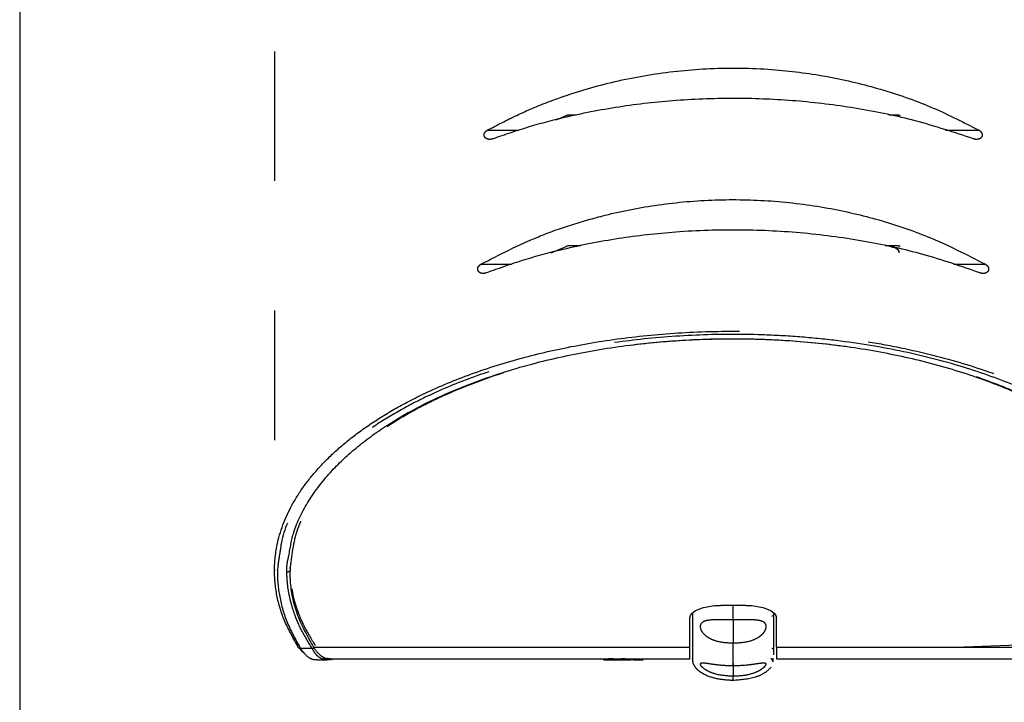
# Model space of a CAD drawing. Extents: x 0 to 594, y 0 to 420.
# Drawn here: x 358 to 368, y 209 to 216 of the extents above; entities that cross this region are included whole.
import ezdxf

# ---------------------------------------------------------------- set-up
doc = ezdxf.new("R2010")
doc.units = 0
doc.linetypes.add('PHANTOM', pattern=[12.7, 6.35, -1.27, 1.27, -1.27, 1.27, -1.27])
doc.layers.get('0').update_dxf_attribs({"linetype": 'CONTINUOUS'})
doc.layers.add('BEMAßUNG', color=7, linetype='CONTINUOUS')
doc.styles.add('SLDTEXTSTYLE0', font='TXT', dxfattribs={"width": 0.605})
doc.dimstyles.new('SLDDIMSTYLE7', dxfattribs={"dimtxt": 3, "dimasz": 2.5, "dimexe": 0, "dimexo": 0.0625, "dimgap": 0.75, "dimtad": 1, "dimdec": 0, "dimlfac": 10, "dimrnd": 1e-09, "dimzin": 12, "dimdsep": 46, "dimtxsty": 'SLDTEXTSTYLE0', "dimsah": 1, "dimcen": 0, "dimadec": 0, "dimazin": 0, "dimtfac": 1, "dimtofl": 0, "dimtmove": 0, "dimatfit": 3, "dimfxl": 1, "dimtolj": 1, "dimtzin": 12, "dimarcsym": 0})

# ---------------------------------------------------------------- blocks, each defined once
blk = doc.blocks.new('_D_8')
at = {"layer": 'BEMAßUNG'}
for p, q in [((413.7998, 240.3485), (366.5759, 261.6197)), ((413.7998, 240.3485), (496.6227, 203.0422)), ((477.0381, 221.9041), (475.1472, 217.7061)), ((477.665, 221.6217), (477.0381, 221.9041)), ((475.1472, 217.7061), (475.7741, 217.4238)), ((489.4706, 216.3041), (490.0974, 216.0217)), ((490.0974, 216.0217), (488.2065, 211.8238)), ((488.2065, 211.8238), (487.5796, 212.1061))]:
    blk.add_line(p, q, dxfattribs=at)
blk.add_solid([(413.7998, 240.3485), (415.952, 239.0391), (416.2066, 239.6044)], dxfattribs=at)
at = {"layer": 'BEMAßUNG', "char_height": 3, "attachment_point": 1, "rotation": 335.75156, "style": 'SLDTEXTSTYLE0'}
for s, insert in [('Left or right turnable', (468.6237, 230.6896, 0.01)), ('20,4in', (478.1459, 220.5968, 0.01)), ('R518mm', (472.5167, 218.1284, 0.01))]:
    blk.add_mtext(s, dxfattribs=dict(at, insert=insert))

msp = doc.modelspace()

# ---------------------------------------------------------------- linework, layer by layer
at = {"color": 7, "linetype": 'Continuous'}
msp.add_line((358.3259, 321.6197), (358.3259, 201.6197), dxfattribs=at)
at = {"color": 7, "linetype": 'PHANTOM'}
for p, q in [((358.3259, 321.6197), (358.3259, 201.6197)), ((358.3259, 321.6197), (358.3259, 201.6197)), ((360.8259, 223.294), (360.8259, 210.5822)), ((363.5901, 215.0031), (363.688, 215.0437)), ((363.7852, 215.0476), (363.7109, 215.0476)), ((366.9409, 215.0476), (366.8531, 215.0476)), ((363.5398, 213.7003), (363.688, 213.7622)), ((363.8322, 213.7661), (363.7109, 213.7661)), ((366.9409, 213.7661), (366.8173, 213.7661)), ((360.9768, 210.6129), (360.9759, 210.6036)), ((360.9759, 210.581), (360.9759, 210.5671)), ((365.4509, 210.2427), (365.2009, 210.2427)), ((364.9009, 209.8328), (364.9009, 210.1197)), ((365.7509, 209.8328), (365.7509, 210.1197)), ((361.0788, 209.8237), (361.1939, 209.8237)), ((361.1948, 209.8229), (361.1939, 209.8237)), ((364.9009, 209.7186), (364.9009, 209.8328)), ((365.3259, 209.6517), (365.3259, 209.8709)), ((365.7509, 209.8328), (365.7509, 209.7186)), ((361.3176, 209.7288), (361.3766, 209.7208)), ((364.1242, 209.7137), (364.1242, 209.7236)), ((365.7186, 209.6908), (365.7187, 209.7263)), ((361.2474, 209.7094), (361.3443, 209.7094)), ((361.3766, 209.7186), (364.1003, 209.7186)), ((364.0564, 209.7089), (364.0564, 209.7186)), ((364.0564, 209.7089), (364.1106, 209.7086)), ((364.1003, 209.7097), (364.1003, 209.7197)), ((364.1127, 209.7086), (364.1918, 209.7086)), ((364.1376, 209.7086), (364.1955, 209.7088)), ((364.1482, 209.7097), (364.1482, 209.7197)), ((364.1482, 209.7186), (364.1955, 209.7188)), ((364.1955, 209.7088), (364.1955, 209.7188)), ((364.1955, 209.7186), (364.2246, 209.7186)), ((364.1955, 209.7095), (364.2246, 209.7091)), ((364.2246, 209.7089), (364.2246, 209.7189)), ((364.2276, 209.7086), (364.2246, 209.7089)), ((364.2276, 209.7086), (364.2697, 209.7086)), ((364.2487, 209.7117), (364.2487, 209.7216)), ((364.2716, 209.7087), (364.3199, 209.7086)), ((364.2726, 209.7089), (364.2726, 209.7189)), ((364.2726, 209.7186), (364.3506, 209.7186)), ((364.3199, 209.7086), (364.3199, 209.7186)), ((364.3199, 209.712), (364.3484, 209.7113)), ((364.3484, 209.7087), (364.3484, 209.7187)), ((364.3506, 209.7086), (364.3943, 209.7086)), ((364.3724, 209.7093), (364.3724, 209.7193)), ((364.3943, 209.7186), (364.9009, 209.7186)), ((364.3964, 209.7087), (364.3964, 209.7187)), ((364.3964, 209.7102), (364.4437, 209.7094)), ((364.4437, 209.7094), (364.4437, 209.7186)), ((365.7509, 209.7186), (369.2756, 209.7186)), ((365.3259, 209.5109), (365.3556, 209.5143))]:
    msp.add_line(p, q, dxfattribs=at)
at = {"color": 8, "linetype": 'PHANTOM'}
for p, q in [((362.9139, 214.9004), (363.2243, 214.9004)), ((367.4107, 214.9004), (367.7379, 214.9004)), ((362.8502, 213.5863), (363.1499, 213.5863)), ((367.4874, 213.5863), (367.8016, 213.5863)), ((365.3259, 210.1033), (365.3259, 210.2427)), ((361.2171, 209.8328), (364.9009, 209.8328)), ((365.7509, 209.8328), (369.4347, 209.8328)), ((361.3443, 209.7133), (361.2884, 209.7186)), ((365.3259, 209.5171), (365.3259, 209.5476))]:
    msp.add_line(p, q, dxfattribs=at)
at = {"color": 7, "linetype": 'PHANTOM', "flags": 128}
for points in [[(366.9554, 213.7076), (366.9493, 213.7277), (366.932, 213.7447), (366.906, 213.7561), (366.8754, 213.7601), (366.8554, 213.7584)], [(364.9009, 210.1197), (364.9067, 210.1437), (364.9237, 210.1668), (364.9515, 210.1881), (364.9888, 210.2067), (365.0342, 210.222), (365.0861, 210.2334), (365.1424, 210.2404), (365.2009, 210.2427)], [(365.4509, 210.2427), (365.5094, 210.2404), (365.5657, 210.2334), (365.6176, 210.222), (365.663, 210.2067), (365.7003, 210.1881), (365.7281, 210.1668), (365.7451, 210.1437), (365.7509, 210.1197)], [(365.3259, 210.1033), (365.3259, 210.0978), (365.3259, 210.0837), (365.3259, 210.0617), (365.3259, 210.0326), (365.3259, 209.9975), (365.3259, 209.9578), (365.3259, 209.9151), (365.3259, 209.8709)], [(365.3259, 209.6746), (365.3259, 209.6726), (365.3259, 209.6623), (365.3259, 209.6439), (365.3259, 209.6179), (365.3259, 209.5853), (365.3259, 209.5476)]]:
    msp.add_lwpolyline(points, dxfattribs=at)
at = {"color": 7, "linetype": 'PHANTOM'}
for centre, radius, start, end in [((366.8888, 213.6839), 0.0685, 13.60107, 94.19467), ((365.7059, 210.1593), 0.02, 271, 0), ((361.0748, 209.8484), 0.025, 176.07429, 279.27457), ((365.7059, 209.7995), 0.02, 0, 89)]:
    msp.add_arc(centre, radius, start, end, dxfattribs=at)
for centre, ratio, start_param, end_param in [((363.7109, 215.012), 0.711629, 1.570796, 2.047114), ((366.9409, 215.012), 0.711629, 1.094479, 1.570796), ((363.7109, 213.7311), 0.699029, 1.570796, 2.047114), ((366.9409, 213.7311), 0.699029, 1.094479, 1.570796)]:
    msp.add_ellipse(centre, major_axis=(0.05, 0), ratio=ratio, start_param=start_param, end_param=end_param, dxfattribs=at)
for points, knots in [([(362.9139, 214.9004), (363.0085, 214.9503), (363.1984, 215.0504), (363.5655, 215.2049), (364.0262, 215.3544), (364.5876, 215.4683), (365.1804, 215.5196), (365.7564, 215.5026), (366.3052, 215.4257), (366.8134, 215.2991), (367.3004, 215.1253), (367.5911, 214.9759), (367.7379, 214.9004)], [0, 0, 0, 0, 0.070138, 0.1408, 0.250063, 0.362256, 0.471647, 0.5849, 0.68459, 0.786876, 0.892385, 1, 1, 1, 1]), ([(367.6822, 214.8164), (367.4966, 214.8784), (367.1451, 214.9956), (366.5643, 215.1169), (365.9861, 215.1914), (365.3944, 215.2199), (364.8084, 215.2024), (364.2326, 215.14), (363.7382, 215.0458), (363.3152, 214.9357), (363.0852, 214.8563), (362.9696, 214.8164)], [0, 0, 0, 0, 0.134474, 0.254721, 0.372296, 0.485536, 0.602078, 0.715106, 0.831107, 0.915095, 1, 1, 1, 1]), ([(362.9696, 214.8164), (362.9578, 214.8136), (362.9368, 214.8085), (362.911, 214.8147), (362.895, 214.8251), (362.8866, 214.8361), (362.8825, 214.8477), (362.8822, 214.8592), (362.8854, 214.8712), (362.8929, 214.8842), (362.9033, 214.8941), (362.9112, 214.8988), (362.9139, 214.9004)], [0, 0, 0, 0, 0.227503, 0.403248, 0.50828, 0.586377, 0.646109, 0.70615, 0.760059, 0.834203, 0.944002, 1, 1, 1, 1]), ([(367.7379, 214.9004), (367.7441, 214.8964), (367.7539, 214.8901), (367.7638, 214.8766), (367.7688, 214.8642), (367.7698, 214.8521), (367.7671, 214.8404), (367.7603, 214.8287), (367.7461, 214.8171), (367.7216, 214.8095), (367.6985, 214.811), (367.6846, 214.8157), (367.6822, 214.8164)], [0, 0, 0, 0, 0.129514, 0.206339, 0.270029, 0.334173, 0.388676, 0.459687, 0.563119, 0.726295, 0.953839, 1, 1, 1, 1]), ([(362.8502, 213.5863), (363.033, 213.6808), (363.3098, 213.824), (363.7307, 213.9746), (364.1201, 214.0865), (364.5937, 214.1789), (365.1446, 214.2272), (365.7065, 214.2165), (366.2489, 214.1483), (366.7646, 214.0271), (367.2943, 213.848), (367.618, 213.681), (367.8016, 213.5863)], [0, 0, 0, 0, 0.130834, 0.19807, 0.265938, 0.365655, 0.468166, 0.56794, 0.670768, 0.768631, 0.868732, 1, 1, 1, 1]), ([(367.7485, 213.502), (367.5657, 213.5655), (367.2181, 213.6863), (366.6311, 213.8159), (366.0296, 213.8987), (365.3975, 213.9313), (364.7823, 213.9114), (364.1932, 213.8443), (363.6942, 213.7463), (363.2615, 213.6302), (363.0232, 213.5449), (362.9033, 213.502)], [0, 0, 0, 0, 0.130082, 0.247332, 0.367821, 0.485174, 0.606475, 0.715952, 0.828289, 0.91364, 1, 1, 1, 1]), ([(362.9033, 213.502), (362.8922, 213.4992), (362.8722, 213.4941), (362.8473, 213.5001), (362.8317, 213.5105), (362.8234, 213.5216), (362.8194, 213.5333), (362.8192, 213.545), (362.8224, 213.5572), (362.8299, 213.5704), (362.8401, 213.5802), (362.8477, 213.5848), (362.8502, 213.5863)], [0, 0, 0, 0, 0.219718, 0.394851, 0.501341, 0.580766, 0.642201, 0.703938, 0.759654, 0.835956, 0.947592, 1, 1, 1, 1]), ([(367.8016, 213.5863), (367.8077, 213.5822), (367.8174, 213.5758), (367.8271, 213.5621), (367.8319, 213.5496), (367.8328, 213.5373), (367.8301, 213.5254), (367.8232, 213.5137), (367.8091, 213.5022), (367.7854, 213.495), (367.7635, 213.4967), (367.7505, 213.5013), (367.7485, 213.502)], [0, 0, 0, 0, 0.131096, 0.209584, 0.274493, 0.339831, 0.396046, 0.469327, 0.574968, 0.738276, 0.959186, 1, 1, 1, 1]), ([(361.0499, 209.8501), (361.0033, 209.9331), (360.9098, 210.0999), (360.8379, 210.3577), (360.8168, 210.6201), (360.8596, 210.9274), (360.9764, 211.2106), (361.1498, 211.4656), (361.3129, 211.652), (361.5074, 211.8311), (361.7336, 212.0026), (361.9964, 212.1678), (362.3299, 212.3417), (362.7507, 212.5171), (363.2554, 212.6753), (363.7987, 212.7984), (364.368, 212.8842), (364.9797, 212.9314), (365.5199, 212.9334), (365.9683, 212.9092), (366.3226, 212.875), (366.6726, 212.8259), (367.1166, 212.743), (367.6333, 212.6091), (368.1059, 212.4365), (368.4642, 212.2701), (368.7314, 212.1225), (368.9712, 211.9648), (369.2038, 211.7816), (369.4167, 211.5723), (369.598, 211.3352), (369.7291, 211.0891), (369.7851, 210.9107), (369.8118, 210.774), (369.8297, 210.6384), (369.8242, 210.4288), (369.7645, 210.1502), (369.661, 209.959), (369.602, 209.8501)], [0, 0, 0, 0, 0.031623, 0.063493, 0.096123, 0.129008, 0.17763, 0.202365, 0.227229, 0.251077, 0.275063, 0.299527, 0.32418, 0.357027, 0.390514, 0.420411, 0.451, 0.482225, 0.514435, 0.53251, 0.550767, 0.569586, 0.588588, 0.624774, 0.66199, 0.684431, 0.707037, 0.730114, 0.753331, 0.783614, 0.814155, 0.845456, 0.876998, 0.880871, 0.896368, 0.927382, 0.958616, 1, 1, 1, 1]), ([(369.7567, 210.8505), (369.7386, 210.9176), (369.6984, 211.0664), (369.5755, 211.2951), (369.3966, 211.5354), (369.1825, 211.7477), (368.9516, 211.9308), (368.717, 212.0868), (368.4498, 212.2361), (368.0934, 212.4029), (367.621, 212.577), (367.0131, 212.7362), (366.4503, 212.8301), (365.9787, 212.8771), (365.5309, 212.9019), (364.9891, 212.9005), (364.3862, 212.8544), (363.8149, 212.7684), (363.2788, 212.6467), (362.7733, 212.488), (362.3584, 212.3147), (362.029, 212.1428), (361.769, 211.9801), (361.5399, 211.8072), (361.3441, 211.6267), (361.1812, 211.441), (361.0098, 211.1864), (360.9057, 210.9665), (360.886, 210.8096), (360.883, 210.7859)], [0, 0, 0, 0, 0.033456, 0.074156, 0.115815, 0.157838, 0.187768, 0.217865, 0.24854, 0.279443, 0.327604, 0.377037, 0.425268, 0.45023, 0.475462, 0.516907, 0.559681, 0.599377, 0.640039, 0.683697, 0.728264, 0.759961, 0.791901, 0.824528, 0.857364, 0.889686, 0.922176, 0.988256, 1, 1, 1, 1]), ([(360.9672, 210.7309), (360.9797, 210.8073), (361.0092, 210.988), (361.1504, 211.2681), (361.3638, 211.5494), (361.6346, 211.802), (361.9447, 212.0255), (362.336, 212.246), (362.8228, 212.4539), (363.3844, 212.6273), (363.9748, 212.7516), (364.5378, 212.8258), (365.0879, 212.8584), (365.6387, 212.8572), (366.214, 212.8164), (366.7931, 212.7307), (367.3395, 212.6066), (367.8381, 212.4478), (368.2805, 212.2617), (368.6598, 212.0551), (368.9777, 211.8337), (369.2393, 211.5988), (369.4414, 211.3532), (369.5803, 211.1233), (369.6266, 210.9748), (369.646, 210.9125)], [0, 0, 0, 0, 0.038751, 0.091702, 0.144475, 0.187816, 0.231263, 0.274557, 0.325679, 0.37675, 0.419885, 0.462992, 0.498961, 0.534927, 0.577008, 0.619603, 0.662227, 0.706249, 0.750301, 0.793551, 0.836958, 0.880257, 0.924176, 0.9682, 1, 1, 1, 1]), ([(369.6759, 210.5671), (369.6752, 210.5944), (369.6715, 210.7312), (369.6185, 210.9772), (369.4867, 211.2461), (369.2971, 211.5086), (369.0491, 211.7637), (368.7211, 212.0033), (368.4489, 212.1592), (368.2394, 212.2657), (368.0139, 212.3672), (367.6481, 212.5061), (367.1789, 212.6444), (366.6047, 212.7603), (366.031, 212.8306), (365.4594, 212.8595), (364.8927, 212.8491), (364.3395, 212.8008), (363.8125, 212.7172), (363.3219, 212.6026), (362.8746, 212.4617), (362.5031, 212.3109), (362.1968, 212.1581), (361.9463, 212.0091), (361.725, 211.8522), (361.5334, 211.6894), (361.3705, 211.5214), (361.1845, 211.2824), (361.0156, 210.9643), (360.9892, 210.7003), (360.9759, 210.5671)], [0, 0, 0, 0, 0.012788, 0.064017, 0.11525, 0.140835, 0.192084, 0.243352, 0.268944, 0.281733, 0.307329, 0.333106, 0.377277, 0.417632, 0.455309, 0.491594, 0.527602, 0.563605, 0.599597, 0.635574, 0.671537, 0.707487, 0.735611, 0.763942, 0.79206, 0.82034, 0.848455, 0.876568, 0.937693, 1, 1, 1, 1]), ([(361.1939, 209.8237), (361.1566, 209.8842), (361.0817, 210.0056), (361.0154, 210.1701), (360.9749, 210.3147), (360.9521, 210.4409), (360.9481, 210.5261), (360.946, 210.5699)], [0, 0, 0, 0, 0.248071, 0.497232, 0.661574, 0.82621, 1, 1, 1, 1]), ([(360.9759, 210.5671), (360.9767, 210.5397), (360.9805, 210.403), (361.0292, 210.1554), (361.1488, 209.9407), (361.2089, 209.8328)], [0, 0, 0, 0, 0.110484, 0.55307, 1, 1, 1, 1]), ([(360.9959, 210.4051), (360.9992, 210.3845), (361.0091, 210.3228), (361.0458, 210.199), (361.1115, 210.034), (361.1871, 209.9121), (361.2251, 209.851)], [0, 0, 0, 0, 0.109899, 0.32984, 0.664184, 1, 1, 1, 1]), ([(364.9259, 210.1576), (364.9259, 210.0981), (364.9259, 209.9732), (364.9259, 209.8345), (364.9259, 209.7437), (364.9259, 209.7042), (364.9259, 209.7126), (364.9259, 209.714)], [0, 0, 0, 0, 0.221445, 0.464662, 0.707787, 0.950967, 1, 1, 1, 1]), ([(365.7259, 209.7592), (365.7259, 209.7716), (365.7259, 209.8047), (365.7259, 209.9134), (365.7259, 210.0362), (365.7259, 210.1312), (365.7259, 210.1593)], [0, 0, 0, 0, 0.19705, 0.527791, 0.860453, 1, 1, 1, 1]), ([(365.3259, 209.871), (365.2693, 209.874), (365.1891, 209.8782), (365.093, 209.9174), (365.0428, 209.9537), (365.0144, 209.9941), (365.0039, 210.0275), (365.0063, 210.0558), (365.0199, 210.0769), (365.0478, 210.0932), (365.1049, 210.1041), (365.2014, 210.1055), (365.2815, 210.1041), (365.3259, 210.1033)], [0, 0, 0, 0, 0.207847, 0.294218, 0.381421, 0.433268, 0.485339, 0.533122, 0.579816, 0.628499, 0.704156, 0.835834, 1, 1, 1, 1]), ([(365.3259, 210.1033), (365.3826, 210.1045), (365.463, 210.1063), (365.5597, 210.1023), (365.609, 210.0923), (365.6362, 210.0729), (365.6474, 210.0505), (365.6471, 210.0218), (365.6354, 209.9904), (365.6102, 209.9557), (365.5588, 209.916), (365.4614, 209.8774), (365.3774, 209.8733), (365.3259, 209.8708)], [0, 0, 0, 0, 0.207705, 0.294968, 0.383115, 0.42944, 0.477196, 0.52501, 0.571695, 0.619779, 0.690636, 0.810447, 1, 1, 1, 1]), ([(361.1208, 209.7731), (361.118, 209.7744), (361.0996, 209.7827), (361.0847, 209.8052), (361.072, 209.8243)], [0, 0, 0, 0, 0.153207, 1, 1, 1, 1]), ([(361.0788, 209.8237), (361.0986, 209.7969), (361.1389, 209.7425), (361.1969, 209.7098), (361.2357, 209.713), (361.2474, 209.714)], [0, 0, 0, 0, 0.403391, 0.818975, 1, 1, 1, 1]), ([(361.1948, 209.8229), (361.1949, 209.8228), (361.1952, 209.8225), (361.1961, 209.8221), (361.1976, 209.8219), (361.1997, 209.822), (361.2046, 209.823), (361.2112, 209.8259), (361.2155, 209.8303), (361.2174, 209.8323)], [0, 0, 0, 0, 0.038729, 0.087376, 0.135883, 0.225839, 0.315174, 0.687961, 1, 1, 1, 1]), ([(361.2884, 209.7186), (361.28, 209.7231), (361.2632, 209.7321), (361.2393, 209.7549), (361.2162, 209.7842), (361.2019, 209.81), (361.1948, 209.8229)], [0, 0, 0, 0, 0.247246, 0.495823, 0.747189, 1, 1, 1, 1]), ([(361.2089, 209.8328), (361.2255, 209.8084), (361.2585, 209.7598), (361.2979, 209.7391), (361.3175, 209.7288)], [0, 0, 0, 0, 0.502162, 1, 1, 1, 1]), ([(361.2884, 209.7186), (361.2888, 209.7186), (361.291, 209.7187), (361.2963, 209.7196), (361.3038, 209.7233), (361.3097, 209.7282), (361.3115, 209.7319), (361.3119, 209.7326)], [0, 0, 0, 0, 0.044638, 0.230993, 0.577892, 0.924572, 1, 1, 1, 1]), ([(364.1003, 209.7197), (364.1009, 209.7202), (364.1019, 209.7211), (364.1091, 209.7226), (364.1154, 209.7233), (364.1205, 209.7236), (364.123, 209.7236), (364.1242, 209.7236)], [0, 0, 0, 0, 0.4996985, 0.7493802, 0.8910855, 0.9474731, 1, 1, 1, 1]), ([(364.1242, 209.7236), (364.1255, 209.7236), (364.128, 209.7236), (364.1331, 209.7233), (364.1394, 209.7226), (364.1466, 209.7211), (364.1476, 209.7202), (364.1482, 209.7197)], [0, 0, 0, 0, 0.052472, 0.108666, 0.249463, 0.499634, 1, 1, 1, 1]), ([(365.72, 209.6968), (365.7199, 209.6965), (365.7178, 209.6907), (365.7079, 209.7084), (365.6985, 209.7253)], [0, 0, 0, 0, 0.046712, 1, 1, 1, 1]), ([(361.37, 209.7117), (361.3694, 209.7115), (361.3602, 209.7083), (361.352, 209.7109), (361.3443, 209.7133)], [0, 0, 0, 0, 0.064009, 1, 1, 1, 1]), ([(361.3742, 209.7129), (361.3766, 209.7128), (361.3845, 209.7123), (361.3927, 209.716), (361.3983, 209.7186)], [0, 0, 0, 0, 0.312777, 1, 1, 1, 1]), ([(364.1003, 209.7097), (364.1009, 209.7102), (364.1019, 209.7111), (364.1091, 209.7126), (364.1154, 209.7133), (364.1205, 209.7136), (364.123, 209.7137), (364.1242, 209.7137)], [0, 0, 0, 0, 0.501038, 0.751319, 0.891979, 0.947908, 1, 1, 1, 1]), ([(364.1173, 209.7086), (364.1156, 209.7086), (364.1083, 209.7085), (364.102, 209.7087), (364.1009, 209.7093), (364.1003, 209.7097)], [0, 0, 0, 0, 0.112356, 0.498823, 1, 1, 1, 1]), ([(364.1242, 209.7137), (364.1255, 209.7137), (364.128, 209.7136), (364.1331, 209.7133), (364.1394, 209.7126), (364.1466, 209.7111), (364.1476, 209.7102), (364.1482, 209.7097)], [0, 0, 0, 0, 0.052091, 0.10801, 0.248709, 0.498976, 1, 1, 1, 1]), ([(364.1482, 209.7097), (364.148, 209.7094), (364.1475, 209.7087), (364.1409, 209.7086), (364.1376, 209.7086)], [0, 0, 0, 0, 0.501006, 1, 1, 1, 1]), ([(364.2246, 209.7189), (364.2253, 209.7192), (364.2263, 209.7197), (364.2335, 209.7208), (364.2398, 209.7214), (364.2449, 209.7216), (364.2474, 209.7216), (364.2487, 209.7216)], [0, 0, 0, 0, 0.4997, 0.749375, 0.890935, 0.947366, 1, 1, 1, 1]), ([(364.2246, 209.7089), (364.2253, 209.7092), (364.2263, 209.7097), (364.2335, 209.7108), (364.2398, 209.7114), (364.2449, 209.7116), (364.2474, 209.7116), (364.2487, 209.7117)], [0, 0, 0, 0, 0.501041, 0.751319, 0.891831, 0.947803, 1, 1, 1, 1]), ([(364.2487, 209.7216), (364.2499, 209.7216), (364.2524, 209.7216), (364.2575, 209.7214), (364.2638, 209.7208), (364.271, 209.7197), (364.272, 209.7192), (364.2726, 209.7189)], [0, 0, 0, 0, 0.052408, 0.108583, 0.249468, 0.499641, 1, 1, 1, 1]), ([(364.2487, 209.7117), (364.2499, 209.7116), (364.2524, 209.7116), (364.2575, 209.7114), (364.2638, 209.7108), (364.271, 209.7097), (364.272, 209.7092), (364.2726, 209.7089)], [0, 0, 0, 0, 0.052027, 0.107928, 0.248714, 0.498983, 1, 1, 1, 1]), ([(364.2726, 209.7089), (364.2728, 209.7087), (364.273, 209.7085), (364.2699, 209.7086), (364.2697, 209.7086)], [0, 0, 0, 0, 0.928275, 1, 1, 1, 1]), ([(364.3506, 209.7187), (364.351, 209.7186), (364.3518, 209.7186), (364.3573, 209.7189), (364.3636, 209.7192), (364.3687, 209.7193), (364.3712, 209.7193), (364.3724, 209.7193)], [0, 0, 0, 0, 0.327574, 0.663151, 0.853463, 0.929294, 1, 1, 1, 1]), ([(364.3506, 209.7087), (364.351, 209.7086), (364.3518, 209.7086), (364.3573, 209.7089), (364.3636, 209.7092), (364.3687, 209.7093), (364.3712, 209.7093), (364.3724, 209.7093)], [0, 0, 0, 0, 0.329063, 0.665606, 0.854599, 0.929848, 1, 1, 1, 1]), ([(364.3724, 209.7193), (364.3737, 209.7193), (364.3762, 209.7193), (364.3813, 209.7192), (364.3875, 209.7189), (364.3931, 209.7186), (364.3939, 209.7186), (364.3943, 209.7187)], [0, 0, 0, 0, 0.070503, 0.14603, 0.335297, 0.671538, 1, 1, 1, 1]), ([(364.3724, 209.7093), (364.3737, 209.7093), (364.3762, 209.7093), (364.3813, 209.7092), (364.3875, 209.7089), (364.3931, 209.7086), (364.3939, 209.7086), (364.3943, 209.7087)], [0, 0, 0, 0, 0.070023, 0.145215, 0.334434, 0.670957, 1, 1, 1, 1]), ([(364.9259, 209.7097), (364.9273, 209.6975), (364.9302, 209.6711), (364.9537, 209.633), (364.9918, 209.5972), (365.0661, 209.5526), (365.1812, 209.5168), (365.2794, 209.5121), (365.3293, 209.5096)], [0, 0, 0, 0, 0.075053, 0.161714, 0.268826, 0.39537, 0.692564, 1, 1, 1, 1]), ([(365.3259, 209.5476), (365.2693, 209.5509), (365.1891, 209.5556), (365.093, 209.5895), (365.0428, 209.618), (365.0144, 209.6453), (365.0039, 209.6642), (365.0063, 209.6759), (365.0199, 209.6805), (365.0478, 209.6792), (365.1049, 209.6704), (365.2014, 209.6562), (365.2815, 209.6533), (365.3259, 209.6517)], [0, 0, 0, 0, 0.207847, 0.294218, 0.381421, 0.433269, 0.485339, 0.533122, 0.579815, 0.628498, 0.704155, 0.835834, 1, 1, 1, 1]), ([(365.3225, 209.5094), (365.3973, 209.5149), (365.506, 209.5229), (365.6345, 209.5751), (365.6788, 209.6178), (365.6985, 209.6368)], [0, 0, 0, 0, 0.549743, 0.799597, 1, 1, 1, 1]), ([(365.3259, 209.6516), (365.3826, 209.6541), (365.4628, 209.6576), (365.559, 209.6722), (365.6092, 209.68), (365.6376, 209.6801), (365.6481, 209.6728), (365.6459, 209.6592), (365.6329, 209.64), (365.6036, 209.6141), (365.5401, 209.5803), (365.4441, 209.5526), (365.3663, 209.5493), (365.3259, 209.5475)], [0, 0, 0, 0, 0.20776, 0.294154, 0.381384, 0.433272, 0.485384, 0.533165, 0.570664, 0.634, 0.71232, 0.850823, 1, 1, 1, 1])]:
    msp.add_open_spline(points, degree=3, knots=knots, dxfattribs=at)
at = {"color": 8, "linetype": 'PHANTOM'}
for points, knots in [([(360.883, 210.7859), (360.872, 210.7247), (360.8455, 210.5779), (360.8669, 210.3427), (360.935, 210.0819), (361.0307, 209.91), (361.0788, 209.8237)], [0, 0, 0, 0, 0.18991, 0.455062, 0.726426, 1, 1, 1, 1]), ([(360.946, 210.5699), (360.9463, 210.596), (360.9467, 210.6498), (360.9603, 210.7033), (360.9672, 210.7309)], [0, 0, 0, 0, 0.484648, 1, 1, 1, 1]), ([(360.946, 210.5699), (360.9471, 210.5699), (360.9493, 210.5699), (360.9548, 210.5708), (360.9619, 210.5732), (360.9663, 210.5773), (360.9683, 210.5791)], [0, 0, 0, 0, 0.122392, 0.263894, 0.664425, 1, 1, 1, 1])]:
    msp.add_open_spline(points, degree=3, knots=knots, dxfattribs=at)
at = {"layer": 'BEMAßUNG', "linetype": 'PHANTOM'}
msp.add_arc((366.5759, 261.6197), 51.7935, 269.08732, 91.19392, dxfattribs=at)

# ---------------------------------------------------------------- dimensions: what is measured, and where the dimension line sits
at = {"layer": 'BEMAßUNG'}
dim = msp.add_radius_dim(center=(366.5759, 261.6197), mpoint=(413.7998, 240.3485), text='Left or right turnable\\P<>', dimstyle='SLDDIMSTYLE7', dxfattribs=at)
dim.commit()
dim.dimension.update_dxf_attribs({"geometry": '_D_8', "text_midpoint": (479.9991, 210.53), "dimtype": 164})

doc.saveas('drawing.dxf')
